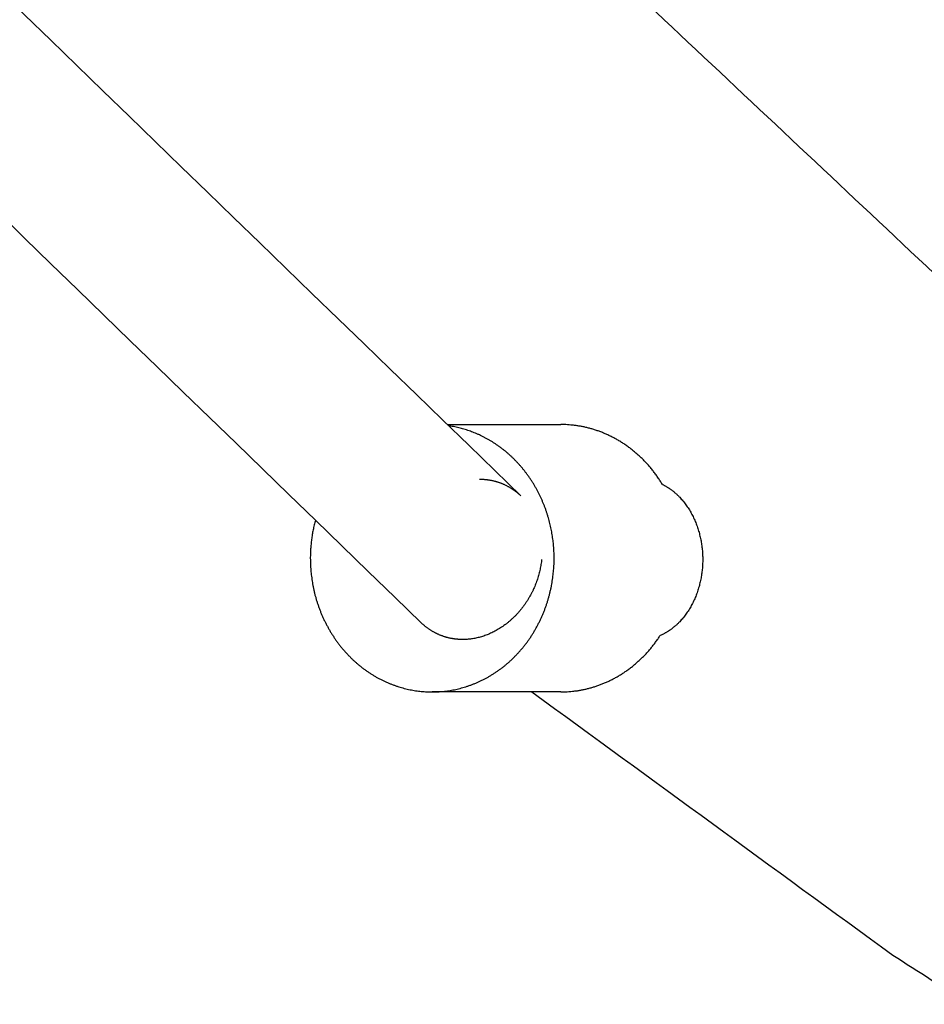
# Model space of a CAD drawing. Units: inches. Extents: x -2488 to 8199, y 379 to 7808.
# Drawn here: x 2481 to 2583, y 3668 to 3779 of the extents above; entities that cross this region are included whole.
import ezdxf

# ---------------------------------------------------------------- set-up
doc = ezdxf.new("R2010")
doc.units = ezdxf.units.IN
doc.layers.add('Elverdal_ElverdalProduct', color=7, linetype='Continuous', true_color=0x8894ec)

msp = doc.modelspace()

# ---------------------------------------------------------------- linework, layer by layer
at = {"layer": 'Elverdal_ElverdalProduct'}
for points in [[(2537.26, 3725.27), (2411.58, 3847.15), (2285.9, 3969.04), (2160.23, 4090.93)], [(2144.4, 4081.07), (2271.6, 3957.7), (2398.8, 3834.34), (2526.01, 3710.97)], [(2584.78, 3749.49), (2565.65, 3767.48), (2546.53, 3785.46), (2527.4, 3803.44)], [(2528.95, 3733.32), (2533.22, 3733.32), (2537.48, 3733.32), (2541.75, 3733.32)], [(2529.37, 3733.14), (2529.28, 3733.16), (2529.18, 3733.17), (2529.09, 3733.19)], [(2529.66, 3733.09), (2529.57, 3733.11), (2529.47, 3733.13), (2529.37, 3733.14)], [(2529.96, 3733.03), (2529.86, 3733.05), (2529.76, 3733.07), (2529.66, 3733.09)], [(2530.24, 3732.96), (2530.15, 3732.99), (2530.05, 3733.01), (2529.96, 3733.03)], [(2530.54, 3732.89), (2530.44, 3732.91), (2530.34, 3732.94), (2530.24, 3732.96)], [(2530.83, 3732.81), (2530.73, 3732.83), (2530.63, 3732.86), (2530.54, 3732.89)], [(2531.12, 3732.72), (2531.02, 3732.75), (2530.92, 3732.78), (2530.83, 3732.81)], [(2531.41, 3732.62), (2531.31, 3732.65), (2531.22, 3732.68), (2531.12, 3732.72)], [(2531.7, 3732.51), (2531.6, 3732.55), (2531.51, 3732.58), (2531.41, 3732.62)], [(2531.99, 3732.4), (2531.89, 3732.44), (2531.79, 3732.48), (2531.7, 3732.51)], [(2532.28, 3732.28), (2532.18, 3732.32), (2532.08, 3732.36), (2531.99, 3732.4)], [(2532.57, 3732.15), (2532.47, 3732.19), (2532.37, 3732.24), (2532.28, 3732.28)], [(2542.13, 3733.32), (2542, 3733.32), (2541.88, 3733.32), (2541.75, 3733.32)], [(2542.52, 3733.3), (2542.39, 3733.31), (2542.26, 3733.31), (2542.13, 3733.32)], [(2542.9, 3733.27), (2542.77, 3733.28), (2542.64, 3733.29), (2542.52, 3733.3)], [(2543.29, 3733.23), (2543.16, 3733.24), (2543.03, 3733.26), (2542.9, 3733.27)], [(2543.68, 3733.17), (2543.55, 3733.19), (2543.42, 3733.21), (2543.29, 3733.23)], [(2544.08, 3733.11), (2543.95, 3733.13), (2543.82, 3733.15), (2543.68, 3733.17)], [(2544.48, 3733.03), (2544.34, 3733.05), (2544.21, 3733.08), (2544.08, 3733.11)], [(2544.88, 3732.93), (2544.74, 3732.96), (2544.61, 3732.99), (2544.48, 3733.03)], [(2545.27, 3732.82), (2545.14, 3732.86), (2545.01, 3732.89), (2544.88, 3732.93)], [(2545.67, 3732.7), (2545.54, 3732.74), (2545.41, 3732.78), (2545.27, 3732.82)], [(2546.07, 3732.56), (2545.94, 3732.61), (2545.8, 3732.65), (2545.67, 3732.7)], [(2546.47, 3732.41), (2546.33, 3732.46), (2546.2, 3732.51), (2546.07, 3732.56)], [(2546.86, 3732.24), (2546.73, 3732.3), (2546.6, 3732.35), (2546.47, 3732.41)], [(2547.25, 3732.06), (2547.12, 3732.12), (2546.99, 3732.18), (2546.86, 3732.24)], [(2532.85, 3732.02), (2532.76, 3732.06), (2532.66, 3732.11), (2532.57, 3732.15)], [(2533.14, 3731.87), (2533.04, 3731.92), (2532.95, 3731.97), (2532.85, 3732.02)], [(2533.42, 3731.72), (2533.32, 3731.77), (2533.23, 3731.82), (2533.14, 3731.87)], [(2533.7, 3731.57), (2533.6, 3731.62), (2533.51, 3731.67), (2533.42, 3731.72)], [(2533.97, 3731.4), (2533.88, 3731.45), (2533.79, 3731.51), (2533.7, 3731.57)], [(2534.25, 3731.22), (2534.16, 3731.28), (2534.07, 3731.34), (2533.97, 3731.4)], [(2534.52, 3731.04), (2534.43, 3731.1), (2534.34, 3731.16), (2534.25, 3731.22)], [(2547.64, 3731.87), (2547.51, 3731.93), (2547.38, 3732), (2547.25, 3732.06)], [(2548.03, 3731.66), (2547.9, 3731.73), (2547.77, 3731.8), (2547.64, 3731.87)], [(2548.41, 3731.43), (2548.28, 3731.51), (2548.16, 3731.58), (2548.03, 3731.66)], [(2548.79, 3731.2), (2548.66, 3731.28), (2548.54, 3731.35), (2548.41, 3731.43)], [(2549.16, 3730.94), (2549.04, 3731.03), (2548.91, 3731.11), (2548.79, 3731.2)], [(2534.79, 3730.85), (2534.7, 3730.92), (2534.61, 3730.98), (2534.52, 3731.04)], [(2535.06, 3730.66), (2534.97, 3730.72), (2534.88, 3730.79), (2534.79, 3730.85)], [(2535.32, 3730.46), (2535.23, 3730.52), (2535.14, 3730.59), (2535.06, 3730.66)], [(2535.58, 3730.25), (2535.49, 3730.32), (2535.4, 3730.39), (2535.32, 3730.46)], [(2535.83, 3730.03), (2535.75, 3730.1), (2535.66, 3730.17), (2535.58, 3730.25)], [(2536.08, 3729.81), (2536, 3729.88), (2535.91, 3729.95), (2535.83, 3730.03)], [(2549.53, 3730.68), (2549.4, 3730.77), (2549.28, 3730.85), (2549.16, 3730.94)], [(2549.88, 3730.4), (2549.76, 3730.49), (2549.65, 3730.59), (2549.53, 3730.68)], [(2550.23, 3730.11), (2550.12, 3730.21), (2550, 3730.3), (2549.88, 3730.4)], [(2550.58, 3729.8), (2550.46, 3729.91), (2550.35, 3730.01), (2550.23, 3730.11)], [(2536.32, 3729.58), (2536.24, 3729.65), (2536.16, 3729.73), (2536.08, 3729.81)], [(2536.57, 3729.34), (2536.49, 3729.42), (2536.4, 3729.5), (2536.32, 3729.58)], [(2536.8, 3729.09), (2536.72, 3729.17), (2536.64, 3729.26), (2536.57, 3729.34)], [(2537.03, 3728.84), (2536.95, 3728.93), (2536.88, 3729.01), (2536.8, 3729.09)], [(2550.91, 3729.49), (2550.8, 3729.59), (2550.69, 3729.7), (2550.58, 3729.8)], [(2551.24, 3729.16), (2551.13, 3729.27), (2551.02, 3729.38), (2550.91, 3729.49)], [(2551.55, 3728.82), (2551.45, 3728.93), (2551.34, 3729.04), (2551.24, 3729.16)], [(2537.25, 3728.59), (2537.18, 3728.67), (2537.1, 3728.76), (2537.03, 3728.84)], [(2537.47, 3728.33), (2537.4, 3728.42), (2537.33, 3728.5), (2537.25, 3728.59)], [(2537.69, 3728.06), (2537.62, 3728.15), (2537.54, 3728.24), (2537.47, 3728.33)], [(2537.89, 3727.79), (2537.82, 3727.88), (2537.75, 3727.97), (2537.69, 3728.06)], [(2538.09, 3727.52), (2538.03, 3727.61), (2537.96, 3727.7), (2537.89, 3727.79)], [(2551.86, 3728.46), (2551.75, 3728.58), (2551.65, 3728.7), (2551.55, 3728.82)], [(2552.15, 3728.1), (2552.05, 3728.22), (2551.95, 3728.34), (2551.86, 3728.46)], [(2552.43, 3727.73), (2552.34, 3727.85), (2552.24, 3727.98), (2552.15, 3728.1)], [(2532.6, 3727.17), (2532.64, 3727.16), (2532.68, 3727.16), (2532.72, 3727.16)], [(2532.72, 3727.16), (2532.76, 3727.16), (2532.8, 3727.16), (2532.84, 3727.16)], [(2532.84, 3727.16), (2532.88, 3727.16), (2532.92, 3727.16), (2532.96, 3727.15)], [(2532.96, 3727.15), (2533, 3727.15), (2533.04, 3727.15), (2533.08, 3727.15)], [(2533.08, 3727.15), (2533.12, 3727.14), (2533.16, 3727.14), (2533.21, 3727.14)], [(2533.21, 3727.14), (2533.24, 3727.13), (2533.28, 3727.13), (2533.32, 3727.12)], [(2533.32, 3727.12), (2533.36, 3727.12), (2533.4, 3727.11), (2533.44, 3727.11)], [(2533.44, 3727.11), (2533.48, 3727.1), (2533.52, 3727.1), (2533.56, 3727.09)], [(2533.56, 3727.09), (2533.6, 3727.09), (2533.64, 3727.08), (2533.68, 3727.08)], [(2533.68, 3727.08), (2533.72, 3727.07), (2533.76, 3727.06), (2533.8, 3727.05)], [(2533.8, 3727.05), (2533.84, 3727.05), (2533.88, 3727.04), (2533.92, 3727.03)], [(2533.92, 3727.03), (2533.96, 3727.02), (2534, 3727.02), (2534.04, 3727.01)], [(2534.04, 3727.01), (2534.07, 3727), (2534.11, 3726.99), (2534.15, 3726.98)], [(2534.15, 3726.98), (2534.19, 3726.97), (2534.23, 3726.96), (2534.27, 3726.95)], [(2534.27, 3726.95), (2534.31, 3726.94), (2534.35, 3726.93), (2534.38, 3726.92)], [(2534.38, 3726.92), (2534.42, 3726.91), (2534.46, 3726.9), (2534.5, 3726.89)], [(2534.5, 3726.89), (2534.54, 3726.88), (2534.58, 3726.86), (2534.62, 3726.85)], [(2534.62, 3726.85), (2534.66, 3726.84), (2534.7, 3726.82), (2534.74, 3726.81)], [(2534.74, 3726.81), (2534.78, 3726.8), (2534.82, 3726.78), (2534.86, 3726.77)], [(2534.86, 3726.77), (2534.9, 3726.76), (2534.94, 3726.74), (2534.98, 3726.73)], [(2534.98, 3726.73), (2535.02, 3726.71), (2535.06, 3726.7), (2535.1, 3726.68)], [(2535.1, 3726.68), (2535.14, 3726.66), (2535.18, 3726.65), (2535.22, 3726.63)], [(2538.29, 3727.23), (2538.22, 3727.33), (2538.16, 3727.42), (2538.09, 3727.52)], [(2538.48, 3726.95), (2538.42, 3727.05), (2538.35, 3727.14), (2538.29, 3727.23)], [(2538.66, 3726.66), (2538.6, 3726.76), (2538.54, 3726.85), (2538.48, 3726.95)], [(2552.7, 3727.35), (2552.61, 3727.48), (2552.52, 3727.6), (2552.43, 3727.73)], [(2552.96, 3726.96), (2552.88, 3727.09), (2552.79, 3727.22), (2552.7, 3727.35)], [(2553.21, 3726.57), (2553.13, 3726.7), (2553.05, 3726.83), (2552.96, 3726.96)], [(2535.22, 3726.63), (2535.25, 3726.61), (2535.29, 3726.6), (2535.33, 3726.58)], [(2535.33, 3726.58), (2535.37, 3726.56), (2535.41, 3726.54), (2535.45, 3726.53)], [(2535.45, 3726.53), (2535.49, 3726.51), (2535.53, 3726.49), (2535.57, 3726.47)], [(2535.57, 3726.47), (2535.6, 3726.45), (2535.64, 3726.43), (2535.68, 3726.41)], [(2535.68, 3726.41), (2535.72, 3726.39), (2535.76, 3726.37), (2535.8, 3726.35)], [(2535.8, 3726.35), (2535.83, 3726.33), (2535.87, 3726.31), (2535.91, 3726.28)], [(2535.91, 3726.28), (2535.95, 3726.26), (2535.98, 3726.24), (2536.02, 3726.22)], [(2536.02, 3726.22), (2536.06, 3726.19), (2536.1, 3726.17), (2536.13, 3726.15)], [(2536.13, 3726.15), (2536.17, 3726.12), (2536.21, 3726.1), (2536.24, 3726.08)], [(2536.24, 3726.08), (2536.28, 3726.05), (2536.32, 3726.03), (2536.35, 3726.01)], [(2536.35, 3726.01), (2536.39, 3725.98), (2536.43, 3725.95), (2536.46, 3725.93)], [(2536.46, 3725.93), (2536.5, 3725.9), (2536.54, 3725.88), (2536.57, 3725.85)], [(2536.57, 3725.85), (2536.61, 3725.82), (2536.64, 3725.8), (2536.68, 3725.77)], [(2536.68, 3725.77), (2536.71, 3725.74), (2536.75, 3725.71), (2536.78, 3725.69)], [(2536.78, 3725.69), (2536.82, 3725.66), (2536.85, 3725.63), (2536.89, 3725.6)], [(2536.89, 3725.6), (2536.92, 3725.57), (2536.96, 3725.54), (2536.99, 3725.51)], [(2538.83, 3726.37), (2538.78, 3726.47), (2538.72, 3726.56), (2538.66, 3726.66)], [(2539, 3726.07), (2538.95, 3726.17), (2538.89, 3726.27), (2538.83, 3726.37)], [(2539.17, 3725.77), (2539.11, 3725.87), (2539.06, 3725.97), (2539, 3726.07)], [(2539.32, 3725.47), (2539.27, 3725.57), (2539.22, 3725.67), (2539.17, 3725.77)], [(2553.21, 3726.57), (2553.25, 3726.55), (2553.28, 3726.53), (2553.32, 3726.51)], [(2553.32, 3726.51), (2553.35, 3726.49), (2553.39, 3726.47), (2553.43, 3726.45)], [(2553.43, 3726.45), (2553.46, 3726.43), (2553.5, 3726.41), (2553.54, 3726.4)], [(2553.54, 3726.4), (2553.57, 3726.37), (2553.61, 3726.35), (2553.64, 3726.33)], [(2553.64, 3726.33), (2553.68, 3726.31), (2553.71, 3726.29), (2553.75, 3726.27)], [(2553.75, 3726.27), (2553.79, 3726.25), (2553.82, 3726.23), (2553.85, 3726.2)], [(2553.85, 3726.2), (2553.89, 3726.18), (2553.92, 3726.16), (2553.96, 3726.13)], [(2553.96, 3726.13), (2553.99, 3726.11), (2554.03, 3726.09), (2554.06, 3726.06)], [(2554.06, 3726.06), (2554.1, 3726.04), (2554.13, 3726.02), (2554.17, 3725.99)], [(2554.17, 3725.99), (2554.2, 3725.97), (2554.24, 3725.94), (2554.27, 3725.91)], [(2554.27, 3725.91), (2554.3, 3725.89), (2554.34, 3725.86), (2554.37, 3725.84)], [(2554.37, 3725.84), (2554.41, 3725.81), (2554.44, 3725.78), (2554.47, 3725.76)], [(2554.47, 3725.76), (2554.51, 3725.73), (2554.54, 3725.7), (2554.57, 3725.67)], [(2554.57, 3725.67), (2554.61, 3725.64), (2554.64, 3725.61), (2554.67, 3725.59)], [(2554.67, 3725.59), (2554.71, 3725.56), (2554.74, 3725.53), (2554.77, 3725.5)], [(2536.99, 3725.51), (2537.03, 3725.48), (2537.06, 3725.45), (2537.09, 3725.42)], [(2537.09, 3725.42), (2537.15, 3725.37), (2537.2, 3725.32), (2537.26, 3725.27)], [(2539.47, 3725.16), (2539.42, 3725.26), (2539.37, 3725.36), (2539.32, 3725.47)], [(2539.61, 3724.85), (2539.56, 3724.95), (2539.52, 3725.06), (2539.47, 3725.16)], [(2539.74, 3724.54), (2539.7, 3724.64), (2539.65, 3724.75), (2539.61, 3724.85)], [(2539.87, 3724.23), (2539.83, 3724.33), (2539.79, 3724.44), (2539.74, 3724.54)], [(2554.77, 3725.5), (2554.8, 3725.47), (2554.84, 3725.44), (2554.87, 3725.41)], [(2554.87, 3725.41), (2554.9, 3725.38), (2554.93, 3725.35), (2554.97, 3725.32)], [(2554.97, 3725.32), (2555, 3725.28), (2555.03, 3725.25), (2555.06, 3725.22)], [(2555.06, 3725.22), (2555.09, 3725.19), (2555.12, 3725.16), (2555.16, 3725.12)], [(2555.16, 3725.12), (2555.22, 3725.06), (2555.28, 3724.99), (2555.34, 3724.92)], [(2555.34, 3724.92), (2555.4, 3724.85), (2555.46, 3724.78), (2555.52, 3724.72)], [(2555.52, 3724.72), (2555.58, 3724.64), (2555.64, 3724.57), (2555.7, 3724.5)], [(2555.7, 3724.5), (2555.75, 3724.43), (2555.81, 3724.35), (2555.86, 3724.28)], [(2539.99, 3723.91), (2539.95, 3724.02), (2539.91, 3724.12), (2539.87, 3724.23)], [(2540.11, 3723.6), (2540.07, 3723.7), (2540.03, 3723.81), (2539.99, 3723.91)], [(2540.21, 3723.28), (2540.18, 3723.38), (2540.14, 3723.49), (2540.11, 3723.6)], [(2555.86, 3724.28), (2555.92, 3724.2), (2555.97, 3724.12), (2556.02, 3724.05)], [(2556.02, 3724.05), (2556.08, 3723.97), (2556.13, 3723.89), (2556.18, 3723.81)], [(2556.18, 3723.81), (2556.23, 3723.73), (2556.28, 3723.64), (2556.33, 3723.56)], [(2556.33, 3723.56), (2556.38, 3723.48), (2556.42, 3723.4), (2556.47, 3723.32)], [(2514.08, 3722.53), (2514.03, 3722.35), (2513.99, 3722.17), (2513.94, 3721.99)], [(2540.31, 3722.96), (2540.28, 3723.07), (2540.24, 3723.17), (2540.21, 3723.28)], [(2540.4, 3722.64), (2540.37, 3722.75), (2540.34, 3722.85), (2540.31, 3722.96)], [(2540.49, 3722.32), (2540.46, 3722.43), (2540.43, 3722.54), (2540.4, 3722.64)], [(2540.57, 3722), (2540.54, 3722.11), (2540.51, 3722.22), (2540.49, 3722.32)], [(2556.47, 3723.32), (2556.51, 3723.23), (2556.56, 3723.14), (2556.6, 3723.06)], [(2556.6, 3723.06), (2556.65, 3722.97), (2556.69, 3722.89), (2556.73, 3722.8)], [(2556.73, 3722.8), (2556.77, 3722.71), (2556.81, 3722.62), (2556.85, 3722.53)], [(2556.85, 3722.53), (2556.89, 3722.44), (2556.93, 3722.36), (2556.97, 3722.27)], [(2556.97, 3722.27), (2557, 3722.18), (2557.03, 3722.09), (2557.07, 3722)], [(2513.83, 3721.44), (2513.79, 3721.26), (2513.76, 3721.08), (2513.73, 3720.9)], [(2513.94, 3721.99), (2513.9, 3721.8), (2513.86, 3721.62), (2513.83, 3721.44)], [(2540.64, 3721.68), (2540.61, 3721.79), (2540.59, 3721.9), (2540.57, 3722)], [(2540.7, 3721.37), (2540.68, 3721.47), (2540.66, 3721.58), (2540.64, 3721.68)], [(2540.76, 3721.05), (2540.74, 3721.15), (2540.72, 3721.26), (2540.7, 3721.37)], [(2557.07, 3722), (2557.1, 3721.91), (2557.14, 3721.81), (2557.17, 3721.72)], [(2557.17, 3721.72), (2557.2, 3721.63), (2557.23, 3721.53), (2557.26, 3721.44)], [(2557.26, 3721.44), (2557.28, 3721.35), (2557.31, 3721.26), (2557.34, 3721.17)], [(2557.34, 3721.17), (2557.36, 3721.08), (2557.39, 3720.98), (2557.41, 3720.89)], [(2513.65, 3720.36), (2513.63, 3720.18), (2513.61, 3720), (2513.59, 3719.82)], [(2513.73, 3720.9), (2513.7, 3720.72), (2513.68, 3720.54), (2513.65, 3720.36)], [(2540.81, 3720.73), (2540.79, 3720.83), (2540.78, 3720.94), (2540.76, 3721.05)], [(2540.86, 3720.41), (2540.84, 3720.52), (2540.83, 3720.62), (2540.81, 3720.73)], [(2540.89, 3720.09), (2540.88, 3720.2), (2540.87, 3720.31), (2540.86, 3720.41)], [(2540.93, 3719.78), (2540.92, 3719.89), (2540.91, 3719.99), (2540.89, 3720.09)], [(2557.41, 3720.89), (2557.44, 3720.79), (2557.46, 3720.7), (2557.48, 3720.61)], [(2557.48, 3720.61), (2557.5, 3720.51), (2557.52, 3720.42), (2557.54, 3720.32)], [(2557.54, 3720.32), (2557.56, 3720.23), (2557.57, 3720.14), (2557.59, 3720.05)], [(2557.59, 3720.05), (2557.6, 3719.96), (2557.62, 3719.87), (2557.63, 3719.78)], [(2513.54, 3719.29), (2513.54, 3719.11), (2513.53, 3718.94), (2513.52, 3718.76)], [(2513.59, 3719.82), (2513.57, 3719.64), (2513.56, 3719.47), (2513.54, 3719.29)], [(2540.95, 3719.47), (2540.94, 3719.57), (2540.94, 3719.68), (2540.93, 3719.78)], [(2540.97, 3719.16), (2540.97, 3719.26), (2540.96, 3719.37), (2540.95, 3719.47)], [(2540.99, 3718.85), (2540.98, 3718.96), (2540.98, 3719.06), (2540.97, 3719.16)], [(2557.63, 3719.78), (2557.64, 3719.68), (2557.66, 3719.59), (2557.67, 3719.5)], [(2557.67, 3719.5), (2557.68, 3719.41), (2557.69, 3719.31), (2557.7, 3719.22)], [(2557.7, 3719.22), (2557.71, 3719.13), (2557.72, 3719.03), (2557.72, 3718.94)], [(2557.72, 3718.94), (2557.73, 3718.85), (2557.74, 3718.75), (2557.74, 3718.66)], [(2513.52, 3718.76), (2513.52, 3718.59), (2513.51, 3718.41), (2513.51, 3718.24)], [(2513.51, 3718.24), (2513.51, 3718.13), (2513.52, 3718.02), (2513.52, 3717.91)], [(2513.52, 3717.91), (2513.52, 3717.8), (2513.52, 3717.68), (2513.53, 3717.57)], [(2539.56, 3717.82), (2539.55, 3717.73), (2539.54, 3717.64), (2539.52, 3717.54)], [(2539.59, 3718.1), (2539.58, 3718.01), (2539.57, 3717.91), (2539.56, 3717.82)], [(2541, 3718.55), (2540.99, 3718.65), (2540.99, 3718.75), (2540.99, 3718.85)], [(2540.99, 3717.57), (2540.99, 3717.68), (2540.99, 3717.8), (2541, 3717.91)], [(2541, 3718.24), (2541, 3718.34), (2541, 3718.44), (2541, 3718.55)], [(2541, 3717.91), (2541, 3718.02), (2541, 3718.13), (2541, 3718.24)], [(2557.74, 3718.66), (2557.74, 3718.57), (2557.75, 3718.47), (2557.75, 3718.38)], [(2557.75, 3717.82), (2557.75, 3717.73), (2557.74, 3717.63), (2557.74, 3717.54)], [(2557.75, 3718.38), (2557.75, 3718.29), (2557.75, 3718.19), (2557.76, 3718.1)], [(2557.76, 3718.1), (2557.75, 3718.01), (2557.75, 3717.91), (2557.75, 3717.82)], [(2513.53, 3717.57), (2513.53, 3717.46), (2513.54, 3717.34), (2513.54, 3717.23)], [(2513.54, 3717.23), (2513.55, 3717.12), (2513.56, 3717), (2513.57, 3716.89)], [(2513.57, 3716.89), (2513.58, 3716.77), (2513.59, 3716.66), (2513.6, 3716.54)], [(2539.35, 3716.71), (2539.33, 3716.62), (2539.31, 3716.53), (2539.28, 3716.44)], [(2539.42, 3716.99), (2539.4, 3716.9), (2539.38, 3716.81), (2539.35, 3716.71)], [(2539.47, 3717.27), (2539.45, 3717.17), (2539.44, 3717.08), (2539.42, 3716.99)], [(2539.52, 3717.54), (2539.5, 3717.45), (2539.49, 3717.36), (2539.47, 3717.27)], [(2540.91, 3716.54), (2540.92, 3716.66), (2540.93, 3716.77), (2540.94, 3716.89)], [(2540.94, 3716.89), (2540.95, 3717), (2540.96, 3717.12), (2540.97, 3717.23)], [(2540.97, 3717.23), (2540.97, 3717.34), (2540.98, 3717.46), (2540.99, 3717.57)], [(2557.67, 3716.7), (2557.66, 3716.61), (2557.64, 3716.52), (2557.63, 3716.43)], [(2557.7, 3716.98), (2557.69, 3716.89), (2557.68, 3716.8), (2557.67, 3716.7)], [(2557.72, 3717.26), (2557.72, 3717.17), (2557.71, 3717.07), (2557.7, 3716.98)], [(2557.74, 3717.54), (2557.74, 3717.45), (2557.73, 3717.35), (2557.72, 3717.26)], [(2513.6, 3716.54), (2513.61, 3716.43), (2513.63, 3716.31), (2513.64, 3716.2)], [(2513.64, 3716.2), (2513.66, 3716.08), (2513.67, 3715.96), (2513.69, 3715.85)], [(2513.69, 3715.85), (2513.71, 3715.73), (2513.72, 3715.61), (2513.74, 3715.5)], [(2539.02, 3715.61), (2538.99, 3715.52), (2538.95, 3715.42), (2538.92, 3715.33)], [(2539.12, 3715.89), (2539.09, 3715.8), (2539.06, 3715.71), (2539.02, 3715.61)], [(2539.21, 3716.17), (2539.18, 3716.08), (2539.15, 3715.99), (2539.12, 3715.89)], [(2539.28, 3716.44), (2539.26, 3716.35), (2539.23, 3716.26), (2539.21, 3716.17)], [(2540.77, 3715.5), (2540.79, 3715.61), (2540.81, 3715.73), (2540.82, 3715.85)], [(2540.82, 3715.85), (2540.84, 3715.96), (2540.86, 3716.08), (2540.87, 3716.2)], [(2540.87, 3716.2), (2540.88, 3716.31), (2540.9, 3716.43), (2540.91, 3716.54)], [(2557.48, 3715.59), (2557.46, 3715.5), (2557.44, 3715.41), (2557.41, 3715.31)], [(2557.54, 3715.88), (2557.52, 3715.78), (2557.5, 3715.69), (2557.48, 3715.59)], [(2557.59, 3716.15), (2557.57, 3716.06), (2557.56, 3715.97), (2557.54, 3715.88)], [(2557.63, 3716.43), (2557.62, 3716.34), (2557.6, 3716.24), (2557.59, 3716.15)], [(2513.74, 3715.5), (2513.76, 3715.38), (2513.79, 3715.26), (2513.81, 3715.15)], [(2513.81, 3715.15), (2513.83, 3715.03), (2513.85, 3714.91), (2513.88, 3714.8)], [(2513.88, 3714.8), (2513.9, 3714.68), (2513.93, 3714.56), (2513.96, 3714.44)], [(2538.55, 3714.5), (2538.51, 3714.41), (2538.46, 3714.31), (2538.41, 3714.22)], [(2538.69, 3714.78), (2538.64, 3714.68), (2538.6, 3714.59), (2538.55, 3714.5)], [(2538.81, 3715.05), (2538.77, 3714.96), (2538.73, 3714.87), (2538.69, 3714.78)], [(2538.92, 3715.33), (2538.88, 3715.24), (2538.84, 3715.15), (2538.81, 3715.05)], [(2540.55, 3714.44), (2540.58, 3714.56), (2540.61, 3714.68), (2540.64, 3714.8)], [(2540.64, 3714.8), (2540.66, 3714.91), (2540.68, 3715.03), (2540.71, 3715.15)], [(2540.71, 3715.15), (2540.73, 3715.26), (2540.75, 3715.38), (2540.77, 3715.5)], [(2557.17, 3714.48), (2557.14, 3714.39), (2557.1, 3714.3), (2557.07, 3714.2)], [(2557.26, 3714.76), (2557.23, 3714.67), (2557.2, 3714.57), (2557.17, 3714.48)], [(2557.34, 3715.04), (2557.31, 3714.94), (2557.28, 3714.85), (2557.26, 3714.76)], [(2557.41, 3715.31), (2557.39, 3715.22), (2557.36, 3715.13), (2557.34, 3715.04)], [(2513.96, 3714.44), (2513.99, 3714.33), (2514.01, 3714.21), (2514.04, 3714.09)], [(2514.04, 3714.09), (2514.08, 3713.98), (2514.11, 3713.86), (2514.14, 3713.74)], [(2514.14, 3713.74), (2514.17, 3713.62), (2514.21, 3713.51), (2514.24, 3713.39)], [(2514.24, 3713.39), (2514.28, 3713.27), (2514.32, 3713.16), (2514.36, 3713.04)], [(2537.95, 3713.42), (2537.89, 3713.33), (2537.84, 3713.25), (2537.78, 3713.16)], [(2538.11, 3713.69), (2538.06, 3713.6), (2538, 3713.51), (2537.95, 3713.42)], [(2538.27, 3713.95), (2538.22, 3713.86), (2538.16, 3713.78), (2538.11, 3713.69)], [(2538.41, 3714.22), (2538.37, 3714.13), (2538.32, 3714.04), (2538.27, 3713.95)], [(2540.16, 3713.04), (2540.19, 3713.16), (2540.23, 3713.27), (2540.27, 3713.39)], [(2540.27, 3713.39), (2540.3, 3713.51), (2540.34, 3713.62), (2540.37, 3713.74)], [(2540.37, 3713.74), (2540.4, 3713.86), (2540.44, 3713.98), (2540.47, 3714.09)], [(2540.47, 3714.09), (2540.5, 3714.21), (2540.53, 3714.33), (2540.55, 3714.44)], [(2556.73, 3713.4), (2556.69, 3713.32), (2556.65, 3713.23), (2556.6, 3713.14)], [(2556.85, 3713.67), (2556.81, 3713.58), (2556.77, 3713.49), (2556.73, 3713.4)], [(2556.97, 3713.93), (2556.93, 3713.85), (2556.89, 3713.76), (2556.85, 3713.67)], [(2557.07, 3714.2), (2557.03, 3714.12), (2557, 3714.02), (2556.97, 3713.93)], [(2514.36, 3713.04), (2514.4, 3712.92), (2514.44, 3712.81), (2514.48, 3712.69)], [(2514.48, 3712.69), (2514.52, 3712.57), (2514.56, 3712.46), (2514.61, 3712.34)], [(2514.61, 3712.34), (2514.65, 3712.23), (2514.7, 3712.11), (2514.75, 3712)], [(2537.22, 3712.41), (2537.15, 3712.33), (2537.09, 3712.25), (2537.02, 3712.18)], [(2537.41, 3712.66), (2537.35, 3712.57), (2537.28, 3712.49), (2537.22, 3712.41)], [(2537.6, 3712.91), (2537.54, 3712.82), (2537.48, 3712.74), (2537.41, 3712.66)], [(2537.78, 3713.16), (2537.72, 3713.08), (2537.66, 3712.99), (2537.6, 3712.91)], [(2539.77, 3712), (2539.81, 3712.11), (2539.86, 3712.23), (2539.91, 3712.34)], [(2539.91, 3712.34), (2539.95, 3712.46), (2539.99, 3712.57), (2540.04, 3712.69)], [(2540.04, 3712.69), (2540.08, 3712.81), (2540.12, 3712.92), (2540.16, 3713.04)], [(2556.18, 3712.39), (2556.13, 3712.32), (2556.08, 3712.24), (2556.02, 3712.16)], [(2556.33, 3712.64), (2556.28, 3712.56), (2556.23, 3712.48), (2556.18, 3712.39)], [(2556.47, 3712.89), (2556.42, 3712.8), (2556.38, 3712.72), (2556.33, 3712.64)], [(2556.6, 3713.14), (2556.56, 3713.06), (2556.51, 3712.97), (2556.47, 3712.89)], [(2514.75, 3712), (2514.8, 3711.88), (2514.84, 3711.77), (2514.89, 3711.66)], [(2514.89, 3711.66), (2514.94, 3711.54), (2515, 3711.43), (2515.05, 3711.32)], [(2515.05, 3711.32), (2515.1, 3711.2), (2515.16, 3711.09), (2515.21, 3710.98)], [(2536.15, 3711.3), (2536.08, 3711.23), (2536, 3711.16), (2535.92, 3711.1)], [(2536.38, 3711.5), (2536.3, 3711.44), (2536.23, 3711.37), (2536.15, 3711.3)], [(2536.6, 3711.72), (2536.53, 3711.65), (2536.45, 3711.58), (2536.38, 3711.5)], [(2536.81, 3711.94), (2536.74, 3711.87), (2536.67, 3711.79), (2536.6, 3711.72)], [(2537.02, 3712.18), (2536.95, 3712.1), (2536.88, 3712.02), (2536.81, 3711.94)], [(2539.3, 3710.98), (2539.36, 3711.09), (2539.41, 3711.2), (2539.46, 3711.32)], [(2539.46, 3711.32), (2539.52, 3711.43), (2539.57, 3711.54), (2539.62, 3711.66)], [(2539.62, 3711.66), (2539.67, 3711.77), (2539.72, 3711.88), (2539.77, 3712)], [(2555.34, 3711.28), (2555.28, 3711.21), (2555.22, 3711.14), (2555.16, 3711.08)], [(2555.52, 3711.49), (2555.46, 3711.42), (2555.4, 3711.35), (2555.34, 3711.28)], [(2555.7, 3711.7), (2555.64, 3711.63), (2555.58, 3711.56), (2555.52, 3711.49)], [(2555.86, 3711.93), (2555.81, 3711.85), (2555.75, 3711.78), (2555.7, 3711.7)], [(2556.02, 3712.16), (2555.97, 3712.08), (2555.92, 3712), (2555.86, 3711.93)], [(2515.21, 3710.98), (2515.27, 3710.87), (2515.33, 3710.76), (2515.39, 3710.65)], [(2515.39, 3710.65), (2515.45, 3710.54), (2515.51, 3710.43), (2515.57, 3710.32)], [(2515.57, 3710.32), (2515.63, 3710.21), (2515.69, 3710.1), (2515.75, 3709.99)], [(2526.17, 3710.81), (2526.11, 3710.87), (2526.06, 3710.92), (2526.01, 3710.97)], [(2526.27, 3710.72), (2526.24, 3710.75), (2526.2, 3710.78), (2526.17, 3710.81)], [(2526.37, 3710.64), (2526.34, 3710.66), (2526.3, 3710.69), (2526.27, 3710.72)], [(2526.48, 3710.55), (2526.44, 3710.58), (2526.41, 3710.61), (2526.37, 3710.64)], [(2526.58, 3710.47), (2526.55, 3710.49), (2526.51, 3710.52), (2526.48, 3710.55)], [(2526.69, 3710.39), (2526.65, 3710.41), (2526.62, 3710.44), (2526.58, 3710.47)], [(2526.8, 3710.31), (2526.76, 3710.33), (2526.73, 3710.36), (2526.69, 3710.39)], [(2526.91, 3710.23), (2526.87, 3710.26), (2526.84, 3710.28), (2526.8, 3710.31)], [(2527.02, 3710.16), (2526.98, 3710.18), (2526.94, 3710.21), (2526.91, 3710.23)], [(2527.13, 3710.08), (2527.09, 3710.11), (2527.05, 3710.13), (2527.02, 3710.16)], [(2527.24, 3710.02), (2527.2, 3710.04), (2527.16, 3710.06), (2527.13, 3710.08)], [(2527.35, 3709.95), (2527.31, 3709.97), (2527.28, 3710), (2527.24, 3710.02)], [(2534.46, 3710.08), (2534.38, 3710.04), (2534.29, 3710), (2534.21, 3709.95)], [(2534.71, 3710.23), (2534.63, 3710.18), (2534.54, 3710.13), (2534.46, 3710.08)], [(2534.96, 3710.39), (2534.88, 3710.33), (2534.8, 3710.28), (2534.71, 3710.23)], [(2535.21, 3710.55), (2535.13, 3710.49), (2535.04, 3710.44), (2534.96, 3710.39)], [(2535.45, 3710.72), (2535.37, 3710.67), (2535.29, 3710.61), (2535.21, 3710.55)], [(2535.69, 3710.9), (2535.61, 3710.84), (2535.53, 3710.78), (2535.45, 3710.72)], [(2535.92, 3711.1), (2535.84, 3711.03), (2535.77, 3710.97), (2535.69, 3710.9)], [(2538.76, 3709.99), (2538.82, 3710.1), (2538.88, 3710.21), (2538.95, 3710.32)], [(2538.95, 3710.32), (2539.01, 3710.43), (2539.07, 3710.54), (2539.13, 3710.65)], [(2539.13, 3710.65), (2539.19, 3710.76), (2539.24, 3710.87), (2539.3, 3710.98)], [(2553.96, 3710.07), (2553.92, 3710.04), (2553.89, 3710.02), (2553.85, 3710)], [(2554.06, 3710.14), (2554.03, 3710.11), (2553.99, 3710.09), (2553.96, 3710.07)], [(2554.17, 3710.21), (2554.13, 3710.19), (2554.1, 3710.16), (2554.06, 3710.14)], [(2554.27, 3710.29), (2554.24, 3710.26), (2554.2, 3710.24), (2554.17, 3710.21)], [(2554.37, 3710.37), (2554.34, 3710.34), (2554.3, 3710.31), (2554.27, 3710.29)], [(2554.47, 3710.45), (2554.44, 3710.42), (2554.41, 3710.39), (2554.37, 3710.37)], [(2554.57, 3710.53), (2554.54, 3710.5), (2554.51, 3710.48), (2554.47, 3710.45)], [(2554.67, 3710.62), (2554.64, 3710.59), (2554.61, 3710.56), (2554.57, 3710.53)], [(2554.77, 3710.7), (2554.74, 3710.67), (2554.71, 3710.65), (2554.67, 3710.62)], [(2554.87, 3710.79), (2554.84, 3710.76), (2554.8, 3710.73), (2554.77, 3710.7)], [(2554.97, 3710.89), (2554.93, 3710.85), (2554.9, 3710.82), (2554.87, 3710.79)], [(2555.06, 3710.98), (2555.03, 3710.95), (2555, 3710.92), (2554.97, 3710.89)], [(2555.16, 3711.08), (2555.12, 3711.04), (2555.09, 3711.01), (2555.06, 3710.98)], [(2515.75, 3709.99), (2515.82, 3709.88), (2515.88, 3709.77), (2515.95, 3709.67)], [(2515.95, 3709.67), (2516.02, 3709.56), (2516.09, 3709.46), (2516.16, 3709.35)], [(2516.16, 3709.35), (2516.23, 3709.25), (2516.3, 3709.15), (2516.37, 3709.04)], [(2516.37, 3709.04), (2516.44, 3708.94), (2516.51, 3708.84), (2516.59, 3708.74)], [(2527.46, 3709.89), (2527.43, 3709.91), (2527.39, 3709.93), (2527.35, 3709.95)], [(2527.58, 3709.83), (2527.54, 3709.85), (2527.5, 3709.87), (2527.46, 3709.89)], [(2527.7, 3709.77), (2527.66, 3709.79), (2527.62, 3709.81), (2527.58, 3709.83)], [(2527.81, 3709.71), (2527.77, 3709.73), (2527.73, 3709.75), (2527.7, 3709.77)], [(2527.93, 3709.66), (2527.89, 3709.67), (2527.85, 3709.69), (2527.81, 3709.71)], [(2528.05, 3709.6), (2528.01, 3709.62), (2527.97, 3709.64), (2527.93, 3709.66)], [(2528.16, 3709.56), (2528.12, 3709.57), (2528.08, 3709.59), (2528.05, 3709.6)], [(2528.28, 3709.51), (2528.24, 3709.53), (2528.2, 3709.54), (2528.16, 3709.56)], [(2528.4, 3709.47), (2528.36, 3709.48), (2528.32, 3709.49), (2528.28, 3709.51)], [(2528.52, 3709.42), (2528.48, 3709.44), (2528.44, 3709.45), (2528.4, 3709.47)], [(2528.64, 3709.38), (2528.6, 3709.4), (2528.56, 3709.41), (2528.52, 3709.42)], [(2528.76, 3709.35), (2528.72, 3709.36), (2528.68, 3709.37), (2528.64, 3709.38)], [(2528.88, 3709.31), (2528.84, 3709.33), (2528.8, 3709.34), (2528.76, 3709.35)], [(2528.99, 3709.28), (2528.95, 3709.29), (2528.92, 3709.3), (2528.88, 3709.31)], [(2529.11, 3709.25), (2529.07, 3709.26), (2529.03, 3709.27), (2528.99, 3709.28)], [(2529.23, 3709.23), (2529.19, 3709.24), (2529.15, 3709.24), (2529.11, 3709.25)], [(2529.35, 3709.2), (2529.31, 3709.21), (2529.27, 3709.22), (2529.23, 3709.23)], [(2529.47, 3709.18), (2529.43, 3709.19), (2529.39, 3709.19), (2529.35, 3709.2)], [(2529.59, 3709.16), (2529.55, 3709.17), (2529.51, 3709.17), (2529.47, 3709.18)], [(2529.7, 3709.14), (2529.66, 3709.15), (2529.62, 3709.15), (2529.59, 3709.16)], [(2529.82, 3709.12), (2529.78, 3709.13), (2529.74, 3709.13), (2529.7, 3709.14)], [(2529.95, 3709.11), (2529.91, 3709.11), (2529.87, 3709.12), (2529.82, 3709.12)], [(2530.07, 3709.1), (2530.03, 3709.1), (2529.99, 3709.11), (2529.95, 3709.11)], [(2530.19, 3709.09), (2530.15, 3709.09), (2530.11, 3709.1), (2530.07, 3709.1)], [(2530.31, 3709.08), (2530.27, 3709.08), (2530.23, 3709.09), (2530.19, 3709.09)], [(2530.43, 3709.07), (2530.39, 3709.08), (2530.35, 3709.08), (2530.31, 3709.08)], [(2530.56, 3709.07), (2530.52, 3709.07), (2530.47, 3709.07), (2530.43, 3709.07)], [(2530.68, 3709.07), (2530.64, 3709.07), (2530.6, 3709.07), (2530.56, 3709.07)], [(2530.81, 3709.07), (2530.77, 3709.07), (2530.73, 3709.07), (2530.69, 3709.07)], [(2530.94, 3709.07), (2530.89, 3709.07), (2530.85, 3709.07), (2530.81, 3709.07)], [(2531.06, 3709.08), (2531.02, 3709.08), (2530.98, 3709.08), (2530.94, 3709.07)], [(2531.18, 3709.09), (2531.14, 3709.08), (2531.1, 3709.08), (2531.06, 3709.08)], [(2531.43, 3709.11), (2531.35, 3709.1), (2531.27, 3709.09), (2531.18, 3709.09)], [(2531.68, 3709.14), (2531.6, 3709.13), (2531.52, 3709.12), (2531.43, 3709.11)], [(2531.93, 3709.18), (2531.85, 3709.17), (2531.76, 3709.15), (2531.68, 3709.14)], [(2532.18, 3709.23), (2532.1, 3709.21), (2532.01, 3709.19), (2531.93, 3709.18)], [(2532.43, 3709.28), (2532.34, 3709.26), (2532.26, 3709.24), (2532.18, 3709.23)], [(2532.67, 3709.35), (2532.59, 3709.33), (2532.51, 3709.3), (2532.43, 3709.28)], [(2532.93, 3709.42), (2532.85, 3709.4), (2532.76, 3709.37), (2532.67, 3709.35)], [(2533.19, 3709.51), (2533.1, 3709.48), (2533.02, 3709.45), (2532.93, 3709.42)], [(2533.44, 3709.6), (2533.36, 3709.57), (2533.27, 3709.54), (2533.19, 3709.51)], [(2533.7, 3709.71), (2533.61, 3709.67), (2533.53, 3709.64), (2533.44, 3709.6)], [(2533.96, 3709.83), (2533.87, 3709.79), (2533.78, 3709.75), (2533.7, 3709.71)], [(2534.21, 3709.95), (2534.13, 3709.91), (2534.04, 3709.87), (2533.96, 3709.83)], [(2537.93, 3708.74), (2538, 3708.84), (2538.07, 3708.94), (2538.14, 3709.04)], [(2538.14, 3709.04), (2538.22, 3709.15), (2538.29, 3709.25), (2538.36, 3709.35)], [(2538.36, 3709.35), (2538.42, 3709.46), (2538.49, 3709.56), (2538.56, 3709.67)], [(2538.56, 3709.67), (2538.63, 3709.77), (2538.69, 3709.88), (2538.76, 3709.99)], [(2552.45, 3708.78), (2552.54, 3708.9), (2552.63, 3709.02), (2552.72, 3709.15)], [(2552.72, 3709.15), (2552.8, 3709.27), (2552.88, 3709.4), (2552.96, 3709.53)], [(2553.14, 3709.61), (2553.08, 3709.58), (2553.03, 3709.55), (2552.96, 3709.53)], [(2553.32, 3709.69), (2553.26, 3709.66), (2553.2, 3709.64), (2553.14, 3709.61)], [(2553.43, 3709.75), (2553.39, 3709.73), (2553.35, 3709.71), (2553.32, 3709.69)], [(2553.54, 3709.81), (2553.5, 3709.79), (2553.46, 3709.77), (2553.43, 3709.75)], [(2553.64, 3709.87), (2553.61, 3709.85), (2553.57, 3709.83), (2553.54, 3709.81)], [(2553.75, 3709.93), (2553.71, 3709.91), (2553.68, 3709.89), (2553.64, 3709.87)], [(2553.85, 3710), (2553.82, 3709.98), (2553.79, 3709.95), (2553.75, 3709.93)], [(2516.59, 3708.74), (2516.66, 3708.64), (2516.74, 3708.54), (2516.81, 3708.44)], [(2516.81, 3708.44), (2516.89, 3708.34), (2516.97, 3708.24), (2517.05, 3708.14)], [(2517.05, 3708.14), (2517.13, 3708.05), (2517.21, 3707.95), (2517.29, 3707.86)], [(2517.29, 3707.86), (2517.37, 3707.76), (2517.45, 3707.67), (2517.54, 3707.58)], [(2536.97, 3707.58), (2537.06, 3707.67), (2537.14, 3707.76), (2537.22, 3707.86)], [(2537.22, 3707.86), (2537.3, 3707.95), (2537.38, 3708.05), (2537.46, 3708.14)], [(2537.46, 3708.14), (2537.54, 3708.24), (2537.62, 3708.34), (2537.7, 3708.44)], [(2537.7, 3708.44), (2537.77, 3708.54), (2537.85, 3708.64), (2537.93, 3708.74)], [(2551.6, 3707.72), (2551.7, 3707.84), (2551.8, 3707.95), (2551.89, 3708.07)], [(2551.89, 3708.07), (2551.99, 3708.18), (2552.08, 3708.3), (2552.18, 3708.42)], [(2552.18, 3708.42), (2552.27, 3708.54), (2552.36, 3708.66), (2552.45, 3708.78)], [(2517.54, 3707.58), (2517.62, 3707.49), (2517.71, 3707.4), (2517.79, 3707.3)], [(2517.79, 3707.3), (2517.88, 3707.22), (2517.97, 3707.13), (2518.05, 3707.04)], [(2518.05, 3707.04), (2518.14, 3706.95), (2518.23, 3706.87), (2518.32, 3706.78)], [(2518.32, 3706.78), (2518.41, 3706.7), (2518.5, 3706.62), (2518.59, 3706.53)], [(2535.92, 3706.53), (2536.01, 3706.62), (2536.1, 3706.7), (2536.19, 3706.78)], [(2536.19, 3706.78), (2536.28, 3706.87), (2536.37, 3706.95), (2536.46, 3707.04)], [(2536.46, 3707.04), (2536.54, 3707.13), (2536.63, 3707.22), (2536.72, 3707.3)], [(2536.72, 3707.3), (2536.8, 3707.4), (2536.89, 3707.49), (2536.97, 3707.58)], [(2550.33, 3706.46), (2550.44, 3706.56), (2550.55, 3706.66), (2550.66, 3706.76)], [(2550.66, 3706.76), (2550.77, 3706.86), (2550.88, 3706.97), (2550.98, 3707.07)], [(2550.98, 3707.07), (2551.09, 3707.18), (2551.19, 3707.28), (2551.3, 3707.39)], [(2551.3, 3707.39), (2551.4, 3707.5), (2551.5, 3707.61), (2551.6, 3707.72)], [(2518.59, 3706.53), (2518.69, 3706.45), (2518.78, 3706.37), (2518.87, 3706.29)], [(2518.87, 3706.29), (2518.97, 3706.21), (2519.06, 3706.14), (2519.16, 3706.06)], [(2519.16, 3706.06), (2519.25, 3705.98), (2519.35, 3705.91), (2519.44, 3705.83)], [(2519.44, 3705.83), (2519.54, 3705.76), (2519.64, 3705.69), (2519.74, 3705.62)], [(2519.74, 3705.62), (2519.83, 3705.55), (2519.93, 3705.48), (2520.03, 3705.41)], [(2534.48, 3705.41), (2534.58, 3705.48), (2534.68, 3705.55), (2534.78, 3705.62)], [(2534.78, 3705.62), (2534.87, 3705.69), (2534.97, 3705.76), (2535.07, 3705.83)], [(2535.07, 3705.83), (2535.16, 3705.91), (2535.26, 3705.98), (2535.36, 3706.06)], [(2535.36, 3706.06), (2535.45, 3706.14), (2535.55, 3706.21), (2535.64, 3706.29)], [(2535.64, 3706.29), (2535.73, 3706.37), (2535.83, 3706.45), (2535.92, 3706.53)], [(2548.94, 3705.39), (2549.06, 3705.47), (2549.18, 3705.56), (2549.3, 3705.64)], [(2549.3, 3705.64), (2549.42, 3705.73), (2549.53, 3705.81), (2549.65, 3705.9)], [(2549.65, 3705.9), (2549.76, 3705.99), (2549.88, 3706.08), (2549.99, 3706.18)], [(2549.99, 3706.18), (2550.11, 3706.27), (2550.22, 3706.37), (2550.33, 3706.46)], [(2520.03, 3705.41), (2520.13, 3705.35), (2520.23, 3705.28), (2520.33, 3705.21)], [(2520.33, 3705.21), (2520.43, 3705.15), (2520.54, 3705.09), (2520.64, 3705.03)], [(2520.64, 3705.03), (2520.74, 3704.96), (2520.84, 3704.9), (2520.94, 3704.84)], [(2520.94, 3704.84), (2521.05, 3704.79), (2521.15, 3704.73), (2521.25, 3704.67)], [(2521.25, 3704.67), (2521.36, 3704.62), (2521.46, 3704.57), (2521.57, 3704.51)], [(2521.57, 3704.51), (2521.67, 3704.46), (2521.78, 3704.41), (2521.88, 3704.36)], [(2532.63, 3704.36), (2532.74, 3704.41), (2532.84, 3704.46), (2532.95, 3704.51)], [(2532.95, 3704.51), (2533.05, 3704.57), (2533.15, 3704.62), (2533.26, 3704.67)], [(2533.26, 3704.67), (2533.36, 3704.73), (2533.47, 3704.79), (2533.57, 3704.84)], [(2533.57, 3704.84), (2533.67, 3704.9), (2533.77, 3704.96), (2533.87, 3705.03)], [(2533.87, 3705.03), (2533.98, 3705.09), (2534.08, 3705.15), (2534.18, 3705.21)], [(2534.18, 3705.21), (2534.28, 3705.28), (2534.38, 3705.35), (2534.48, 3705.41)], [(2547.08, 3704.34), (2547.21, 3704.4), (2547.33, 3704.46), (2547.46, 3704.52)], [(2547.46, 3704.52), (2547.59, 3704.59), (2547.71, 3704.65), (2547.84, 3704.72)], [(2547.84, 3704.72), (2547.96, 3704.79), (2548.08, 3704.86), (2548.21, 3704.93)], [(2548.21, 3704.93), (2548.33, 3705), (2548.45, 3705.08), (2548.58, 3705.15)], [(2548.58, 3705.15), (2548.7, 3705.23), (2548.82, 3705.31), (2548.94, 3705.39)], [(2521.88, 3704.36), (2521.99, 3704.31), (2522.09, 3704.27), (2522.2, 3704.22)], [(2522.2, 3704.22), (2522.3, 3704.17), (2522.41, 3704.13), (2522.52, 3704.09)], [(2522.52, 3704.09), (2522.62, 3704.04), (2522.73, 3704), (2522.84, 3703.96)], [(2522.84, 3703.96), (2522.94, 3703.93), (2523.05, 3703.89), (2523.15, 3703.85)], [(2523.15, 3703.85), (2523.26, 3703.81), (2523.37, 3703.78), (2523.48, 3703.74)], [(2523.48, 3703.74), (2523.58, 3703.71), (2523.69, 3703.68), (2523.79, 3703.65)], [(2523.79, 3703.65), (2523.9, 3703.62), (2524.01, 3703.59), (2524.11, 3703.56)], [(2524.11, 3703.56), (2524.22, 3703.53), (2524.33, 3703.51), (2524.44, 3703.48)], [(2524.44, 3703.48), (2524.54, 3703.46), (2524.65, 3703.43), (2524.76, 3703.41)], [(2524.76, 3703.41), (2524.86, 3703.39), (2524.97, 3703.37), (2525.07, 3703.35)], [(2525.07, 3703.35), (2525.18, 3703.33), (2525.28, 3703.32), (2525.39, 3703.3)], [(2529.12, 3703.3), (2529.23, 3703.32), (2529.33, 3703.33), (2529.44, 3703.35)], [(2529.44, 3703.35), (2529.54, 3703.37), (2529.65, 3703.39), (2529.76, 3703.41)], [(2529.76, 3703.41), (2529.86, 3703.43), (2529.97, 3703.46), (2530.08, 3703.48)], [(2530.08, 3703.48), (2530.18, 3703.51), (2530.29, 3703.53), (2530.4, 3703.56)], [(2530.4, 3703.56), (2530.5, 3703.59), (2530.61, 3703.62), (2530.72, 3703.65)], [(2530.72, 3703.65), (2530.82, 3703.68), (2530.93, 3703.71), (2531.04, 3703.74)], [(2531.04, 3703.74), (2531.14, 3703.78), (2531.25, 3703.81), (2531.36, 3703.85)], [(2531.36, 3703.85), (2531.47, 3703.89), (2531.57, 3703.93), (2531.68, 3703.96)], [(2531.68, 3703.96), (2531.78, 3704), (2531.89, 3704.04), (2532, 3704.09)], [(2532, 3704.09), (2532.1, 3704.13), (2532.21, 3704.17), (2532.32, 3704.22)], [(2532.32, 3704.22), (2532.42, 3704.27), (2532.53, 3704.31), (2532.63, 3704.36)], [(2543.62, 3703.3), (2543.75, 3703.32), (2543.88, 3703.34), (2544.01, 3703.37)], [(2544.01, 3703.37), (2544.13, 3703.39), (2544.26, 3703.42), (2544.39, 3703.44)], [(2544.39, 3703.44), (2544.52, 3703.47), (2544.65, 3703.5), (2544.78, 3703.53)], [(2544.78, 3703.53), (2544.9, 3703.56), (2545.03, 3703.6), (2545.16, 3703.63)], [(2545.16, 3703.63), (2545.29, 3703.67), (2545.42, 3703.71), (2545.55, 3703.75)], [(2545.55, 3703.75), (2545.68, 3703.79), (2545.8, 3703.83), (2545.93, 3703.88)], [(2545.93, 3703.88), (2546.06, 3703.93), (2546.19, 3703.97), (2546.32, 3704.02)], [(2546.32, 3704.02), (2546.45, 3704.07), (2546.57, 3704.12), (2546.7, 3704.17)], [(2546.7, 3704.17), (2546.83, 3704.23), (2546.95, 3704.29), (2547.08, 3704.34)], [(2525.39, 3703.3), (2525.5, 3703.29), (2525.6, 3703.27), (2525.71, 3703.26)], [(2525.71, 3703.26), (2525.81, 3703.25), (2525.92, 3703.23), (2526.02, 3703.22)], [(2526.02, 3703.22), (2526.12, 3703.21), (2526.23, 3703.2), (2526.33, 3703.19)], [(2526.33, 3703.19), (2526.44, 3703.19), (2526.54, 3703.18), (2526.64, 3703.18)], [(2526.64, 3703.18), (2526.75, 3703.17), (2526.85, 3703.17), (2526.95, 3703.17)], [(2526.95, 3703.17), (2527.05, 3703.16), (2527.15, 3703.16), (2527.26, 3703.16)], [(2527.26, 3703.16), (2527.36, 3703.16), (2527.46, 3703.16), (2527.56, 3703.17)], [(2541.75, 3703.16), (2536.92, 3703.16), (2532.09, 3703.16), (2527.26, 3703.16)], [(2527.56, 3703.17), (2527.66, 3703.17), (2527.77, 3703.17), (2527.87, 3703.18)], [(2527.87, 3703.18), (2527.97, 3703.18), (2528.08, 3703.19), (2528.18, 3703.19)], [(2528.18, 3703.19), (2528.28, 3703.2), (2528.39, 3703.21), (2528.49, 3703.22)], [(2528.49, 3703.22), (2528.59, 3703.23), (2528.7, 3703.25), (2528.8, 3703.26)], [(2528.8, 3703.26), (2528.91, 3703.27), (2529.02, 3703.29), (2529.12, 3703.3)], [(2538.5, 3703.16), (2552.07, 3693.26), (2565.63, 3683.36), (2579.2, 3673.46)], [(2541.75, 3703.16), (2541.87, 3703.16), (2542, 3703.16), (2542.12, 3703.17)], [(2542.12, 3703.17), (2542.24, 3703.17), (2542.37, 3703.18), (2542.49, 3703.18)], [(2542.49, 3703.18), (2542.61, 3703.19), (2542.74, 3703.2), (2542.87, 3703.21)], [(2542.87, 3703.21), (2542.99, 3703.22), (2543.12, 3703.24), (2543.24, 3703.25)], [(2543.24, 3703.25), (2543.37, 3703.27), (2543.49, 3703.28), (2543.62, 3703.3)], [(2579.2, 3673.46), (2582.09, 3671.61), (2584.97, 3669.77), (2587.85, 3667.92)]]:
    msp.add_open_spline(points, degree=3, dxfattribs=at)

doc.saveas('drawing.dxf')
